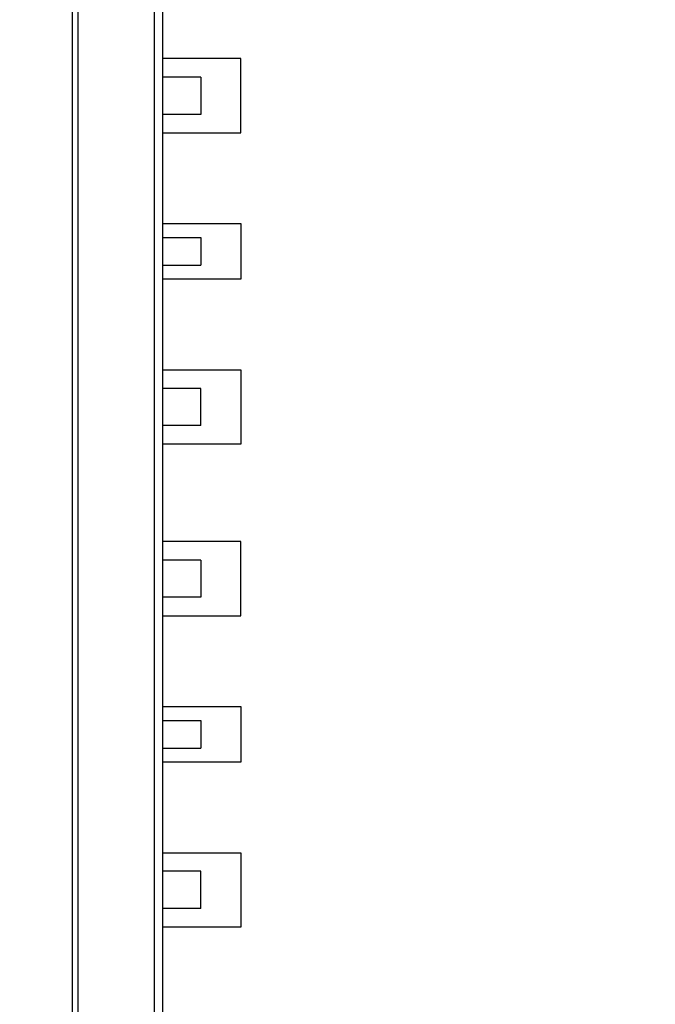
# Model space of a CAD drawing. Units: inches. Extents: x 0.2 to 16.8, y 0.2 to 10.8.
# Drawn here: x 12.3 to 13, y 5.1 to 6.2 of the extents above; entities that cross this region are included whole.
import ezdxf

# ---------------------------------------------------------------- set-up
doc = ezdxf.new("R2010")
doc.units = ezdxf.units.IN
doc.header["$LTSCALE"] = 0.935
doc.header["$MEASUREMENT"] = 0
doc.layers.get('0').update_dxf_attribs({"linetype": 'CONTINUOUS'})
doc.layers.add('DATUMCURVES', color=7, linetype='CONTINUOUS')
doc.layers.add('DIMENSIONS', color=7, linetype='CONTINUOUS')
doc.styles.get("Standard").update_dxf_attribs({"font": 'txt', "width": 0.8})
doc.dimstyles.new('DIMSTYLE_2', dxfattribs={"dimtxt": 0.125, "dimasz": 0.18, "dimexe": 0.125, "dimexo": 0.0625, "dimgap": 0.0625, "dimtad": 0, "dimtih": 1, "dimtoh": 1, "dimzin": 0, "dimdsep": 46, "dimtxsty": 'STANDARD', "dimblk": '_FILLED', "dimblk1": '_FILLED', "dimblk2": '_FILLED', "dimcen": 0.09, "dimazin": 0, "dimtp": 0.254, "dimtm": 0.254, "dimtfac": 1, "dimtofl": 0, "dimtmove": 0, "dimatfit": 3, "dimldrblk": '_FILLED', "dimfxl": 1, "dimtolj": 1, "dimtzin": 0, "dimarcsym": 0})

# ---------------------------------------------------------------- blocks, each defined once
blk = doc.blocks.new('_FILLED')
at = {"color": 0, "linetype": 'BYBLOCK'}
blk.add_solid([(0, 0), (-1, 0.1736), (-1, -0.1736)], dxfattribs=at)
blk = doc.blocks.new('*D12')
at = {"layer": 'DIMENSIONS', "color": 2, "linetype": 'CONTINUOUS'}
for p, q in [((12.4103, 8.142), (13.9668, 8.142)), ((13.8418, 8.142), (13.8418, 5.7343)), ((13.8418, 3.0766), (13.8418, 5.4843)), ((12.4133, 3.0766), (13.9668, 3.0766))]:
    blk.add_line(p, q, dxfattribs=at)
at = {"layer": 'DIMENSIONS', "color": 2, "linetype": 'CONTINUOUS', "xscale": 0.18, "yscale": 0.18, "zscale": 0.18}
for p, rotation in [((13.8418, 8.142), 90), ((13.8418, 3.0766), 270)]:
    blk.add_blockref('_FILLED', p, dxfattribs=dict(at, rotation=rotation))
at = {"layer": 'DIMENSIONS', "color": 2, "linetype": 'CONTINUOUS', "insert": (13.8418, 5.6718), "char_height": 0.125, "width": 1.425, "attachment_point": 2, "line_spacing_factor": 0.9}
blk.add_mtext('128.66{\\ftxt.shx;\\W1.000000;\\H0.125000; }[5.065]', dxfattribs=at)

msp = doc.modelspace()

# ---------------------------------------------------------------- linework, layer by layer
at = {"color": 9, "linetype": 'CONTINUOUS'}
for p, q in [((12.4046, 3.702), (12.4046, 7.702)), ((12.4109, 3.702), (12.4109, 7.702)), ((12.4928, 3.702), (12.4928, 7.702))]:
    msp.add_line(p, q, dxfattribs=at)
at = {"color": 7, "linetype": 'CONTINUOUS'}
for p, q in [((12.5018, 3.702), (12.5018, 7.702)), ((12.5428, 6.134), (12.5018, 6.134)), ((12.5428, 6.134), (12.5428, 6.094)), ((12.5428, 6.094), (12.5018, 6.094)), ((12.5018, 5.9615), (12.5428, 5.9615)), ((12.5428, 5.9615), (12.5428, 5.9315)), ((12.5018, 5.9315), (12.5428, 5.9315)), ((12.5428, 5.799), (12.5018, 5.799)), ((12.5428, 5.759), (12.5428, 5.799)), ((12.5428, 5.759), (12.5018, 5.759)), ((12.5428, 5.614), (12.5018, 5.614)), ((12.5428, 5.614), (12.5428, 5.574)), ((12.5428, 5.574), (12.5018, 5.574)), ((12.5018, 5.4415), (12.5428, 5.4415)), ((12.5428, 5.4415), (12.5428, 5.4115)), ((12.5018, 5.4115), (12.5428, 5.4115)), ((12.5428, 5.279), (12.5018, 5.279)), ((12.5428, 5.239), (12.5428, 5.279)), ((12.5428, 5.239), (12.5018, 5.239))]:
    msp.add_line(p, q, dxfattribs=at)
at = {"layer": 'DATUMCURVES', "color": 4, "linetype": 'CONTINUOUS'}
for p, q in [((12.5858, 6.154), (12.5018, 6.154)), ((12.5858, 6.074), (12.5858, 6.154)), ((12.5018, 6.074), (12.5858, 6.074)), ((12.5018, 5.9765), (12.5858, 5.9765)), ((12.5858, 5.9765), (12.5858, 5.9165)), ((12.5858, 5.9165), (12.5018, 5.9165)), ((12.5018, 5.819), (12.5858, 5.819)), ((12.5858, 5.819), (12.5858, 5.739)), ((12.5858, 5.739), (12.5018, 5.739)), ((12.5858, 5.634), (12.5018, 5.634)), ((12.5858, 5.554), (12.5858, 5.634)), ((12.5018, 5.554), (12.5858, 5.554)), ((12.5018, 5.4565), (12.5858, 5.4565)), ((12.5858, 5.4565), (12.5858, 5.3965)), ((12.5858, 5.3965), (12.5018, 5.3965)), ((12.5018, 5.299), (12.5858, 5.299)), ((12.5858, 5.299), (12.5858, 5.219)), ((12.5858, 5.219), (12.5018, 5.219))]:
    msp.add_line(p, q, dxfattribs=at)

# ---------------------------------------------------------------- dimensions: what is measured, and where the dimension line sits
at = {"layer": 'DIMENSIONS', "color": 2, "linetype": 'CONTINUOUS'}
dim = msp.add_linear_dim(base=(13.8418, 8.142), p1=(12.3508, 3.0766), p2=(12.3478, 8.142), angle=90, dimstyle='DIMSTYLE_2', dxfattribs=at)
dim.commit()
dim.dimension.update_dxf_attribs({"geometry": '*D12', "text_midpoint": (13.8418, 5.6093), "dimtype": 160})

doc.saveas('drawing.dxf')
